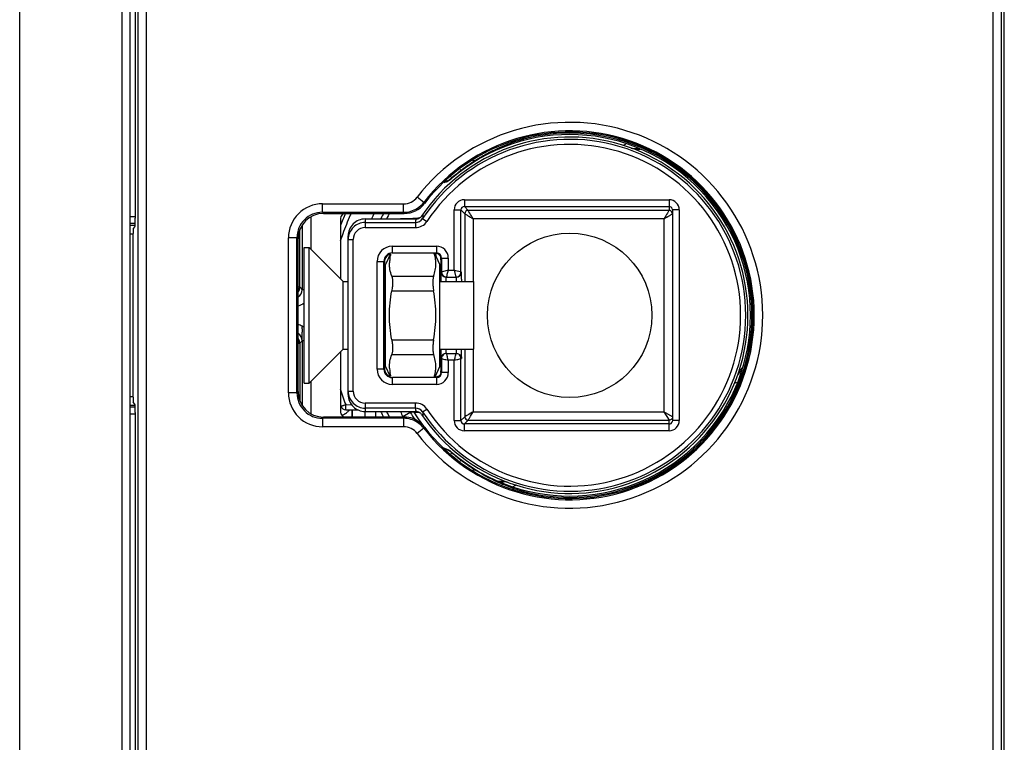
# Model space of a CAD drawing. Units: millimetres. Extents: x 4 to 746, y 4 to 596.
# Drawn here: x 291 to 349, y 275 to 318 of the extents above; entities that cross this region are included whole.
import ezdxf

# ---------------------------------------------------------------- set-up
doc = ezdxf.new("R2010")
doc.units = ezdxf.units.MM
doc.header["$LTSCALE"] = 41.25
doc.layers.get('0').update_dxf_attribs({"linetype": 'CONTINUOUS'})
doc.layers.add('AXIS', color=7, linetype='CONTINUOUS')
doc.layers.add('EDGE_FEAT', color=7, linetype='CONTINUOUS')

msp = doc.modelspace()

# ---------------------------------------------------------------- linework, layer by layer
at = {"color": 7, "linetype": 'Continuous'}
for p, q in [((313.056, 304.072), (312.766, 303.449)), ((315.966, 303.449), (315.666, 304.093)), ((312.766, 297.449), (312.766, 303.449)), ((315.73, 303.473), (315.73, 303.479)), ((315.732, 303.473), (315.732, 303.479)), ((315.966, 297.449), (315.966, 303.449)), ((313.132, 302.758), (315.599, 302.758)), ((313.132, 301.892), (315.599, 301.892)), ((313.132, 299.006), (315.599, 299.006)), ((313.132, 298.14), (315.599, 298.14)), ((313.056, 296.826), (312.766, 297.449)), ((315.966, 297.449), (315.666, 296.806)), ((315.73, 297.42), (315.73, 297.425)), ((315.732, 297.42), (315.732, 297.425))]:
    msp.add_line(p, q, dxfattribs=at)
msp.add_circle((323.616, 300.449), 4.843, dxfattribs=at)
for centre, radius, start, end in [((313.34, 303.384), 2.403, 14.12389, 17.25466), ((314.886, 303.48), 1.887, 176.32962, 178.04023), ((314.925, 303.477), 1.926, 173.62691, 176.32321), ((314.985, 303.471), 1.987, 171.38849, 173.62802), ((315.031, 303.464), 2.033, 170.40986, 171.39264), ((313.734, 303.469), 1.999, 7.31159, 8.60789), ((313.772, 303.474), 1.96, 5.62708, 7.3126), ((313.836, 303.48), 1.897, 359.96709, 5.63612), ((314.888, 297.418), 1.889, 182.65119, 183.67009), ((314.962, 297.424), 1.963, 183.7072, 188.61918), ((315.057, 297.439), 2.06, 188.61445, 190.77855), ((313.325, 297.518), 2.417, 342.7652, 346.73086), ((313.557, 297.461), 2.179, 346.78673, 349.08033), ((313.671, 297.439), 2.063, 349.08227, 351.38434), ((313.761, 297.426), 1.971, 351.38112, 354.86979), ((313.84, 297.418), 1.893, 354.87515, 0.03758)]:
    msp.add_arc(centre, radius, start, end, dxfattribs=at)
for centre, start_param, end_param in [((312.693, 300.449), -0.000137, 3.14173), ((312.701, 300.449), -0.401118, -0.000137), ((312.701, 300.449), -3.141456, -2.740475)]:
    msp.add_ellipse(centre, major_axis=(0, 2.194), ratio=0.005236, start_param=start_param, end_param=end_param, dxfattribs=at)
for points, knots in [([(313.026, 303.802), (313.03, 303.823), (313.045, 303.907), (313.066, 303.991), (313.084, 304.052)], [0, 0, 0, 0, 0.248274, 1, 1, 1, 1]), ([(315.711, 303.768), (315.708, 303.785), (315.697, 303.853), (315.682, 303.92), (315.67, 303.97)], [0, 0, 0, 0, 0.248729, 1, 1, 1, 1]), ([(313.132, 302.758), (313.087, 302.886), (313.033, 303.081), (313, 303.346), (312.998, 303.479), (313, 303.544)], [0, 0, 0, 0, 0.505628, 0.753485, 1, 1, 1, 1]), ([(315.599, 302.758), (315.64, 302.874), (315.707, 303.109), (315.732, 303.353), (315.732, 303.473)], [0, 0, 0, 0, 0.505913, 1, 1, 1, 1]), ([(313.132, 302.758), (313.14, 302.735), (313.155, 302.683), (313.175, 302.561), (313.183, 302.381), (313.17, 302.144), (313.147, 301.978), (313.132, 301.892)], [0, 0, 0, 0, 0.08582, 0.185843, 0.424275, 0.701981, 1, 1, 1, 1]), ([(315.599, 302.758), (315.591, 302.735), (315.577, 302.683), (315.557, 302.561), (315.548, 302.381), (315.561, 302.144), (315.584, 301.978), (315.599, 301.892)], [0, 0, 0, 0, 0.08582, 0.185843, 0.424275, 0.701981, 1, 1, 1, 1]), ([(312.999, 300.449), (312.999, 300.691), (313.023, 301.175), (313.09, 301.654), (313.132, 301.892)], [0, 0, 0, 0, 0.499982, 1, 1, 1, 1]), ([(315.732, 300.449), (315.732, 300.691), (315.709, 301.175), (315.641, 301.654), (315.599, 301.892)], [0, 0, 0, 0, 0.499982, 1, 1, 1, 1]), ([(313.132, 299.006), (313.09, 299.244), (313.023, 299.723), (312.999, 300.207), (312.999, 300.449)], [0, 0, 0, 0, 0.500018, 1, 1, 1, 1]), ([(315.599, 299.006), (315.641, 299.244), (315.709, 299.723), (315.732, 300.207), (315.732, 300.449)], [0, 0, 0, 0, 0.500018, 1, 1, 1, 1]), ([(313.132, 299.006), (313.147, 298.92), (313.17, 298.754), (313.183, 298.517), (313.175, 298.338), (313.155, 298.216), (313.14, 298.163), (313.132, 298.14)], [0, 0, 0, 0, 0.298023, 0.575731, 0.814159, 0.914181, 1, 1, 1, 1]), ([(315.599, 299.006), (315.584, 298.92), (315.561, 298.754), (315.548, 298.517), (315.557, 298.338), (315.577, 298.216), (315.591, 298.163), (315.599, 298.14)], [0, 0, 0, 0, 0.298023, 0.575731, 0.814159, 0.914181, 1, 1, 1, 1]), ([(313.001, 297.331), (312.998, 297.399), (312.999, 297.535), (313.03, 297.808), (313.086, 298.009), (313.132, 298.14)], [0, 0, 0, 0, 0.2466, 0.494407, 1, 1, 1, 1]), ([(315.732, 297.425), (315.732, 297.545), (315.707, 297.789), (315.64, 298.024), (315.599, 298.14)], [0, 0, 0, 0, 0.494087, 1, 1, 1, 1]), ([(313.084, 296.846), (313.079, 296.863), (313.06, 296.932), (313.044, 297.001), (313.034, 297.053)], [0, 0, 0, 0, 0.251642, 1, 1, 1, 1])]:
    msp.add_open_spline(points, degree=3, knots=knots, dxfattribs=at)
at = {"layer": 'AXIS', "color": 7, "linetype": 'Continuous'}
for p, q in [((307.966, 296.449), (307.966, 304.449)), ((307.966, 304.449), (308.266, 304.449)), ((308.266, 296.449), (308.266, 304.449)), ((308.266, 304.449), (310.266, 302.449)), ((310.266, 298.449), (310.266, 302.449)), ((310.266, 302.449), (310.566, 302.449)), ((312.697, 302.449), (312.766, 302.449)), ((315.966, 302.449), (317.966, 302.449)), ((317.966, 298.449), (317.966, 302.449)), ((308.266, 296.449), (310.266, 298.449)), ((310.266, 298.449), (310.566, 298.449)), ((312.697, 298.449), (312.766, 298.449)), ((315.966, 298.449), (317.966, 298.449)), ((307.966, 296.449), (308.266, 296.449))]:
    msp.add_line(p, q, dxfattribs=at)
at = {"layer": 'EDGE_FEAT', "color": 7, "linetype": 'Continuous'}
for p, q in [((297.716, 240.949), (297.716, 359.949)), ((297.229, 349.611), (297.229, 251.287)), ((291.215, 256.954), (291.216, 343.944)), ((298.016, 336.458), (298.016, 306.18)), ((298.182, 336.507), (298.182, 264.391)), ((298.682, 263.927), (298.682, 336.971)), ((348.55, 263.927), (348.55, 336.971)), ((349.05, 264.391), (349.05, 336.507)), ((349.216, 264.44), (349.216, 336.458)), ((321.222, 310.912), (321.217, 310.931)), ((326.764, 310.466), (326.921, 310.539)), ((318.098, 309.588), (318.047, 309.556)), ((316.669, 308.545), (316.592, 308.634)), ((317.161, 309.048), (317.212, 308.981)), ((315.019, 307.101), (314.623, 307.407)), ((309.045, 306.519), (309.045, 307.019)), ((309.045, 307.019), (313.833, 307.019)), ((313.833, 306.519), (313.833, 307.019)), ((315.056, 307.034), (315.019, 307.101)), ((317.409, 307.256), (317.409, 306.856)), ((317.409, 307.256), (329.466, 307.256)), ((317.409, 306.856), (317.632, 306.633)), ((317.409, 306.856), (329.466, 306.856)), ((329.466, 307.256), (329.466, 306.633)), ((297.716, 306.269), (298.016, 306.269)), ((309.045, 306.519), (309.115, 306.449)), ((309.045, 306.519), (313.833, 306.519)), ((309.115, 306.449), (313.867, 306.449)), ((310.702, 306.366), (310.692, 306.345)), ((310.702, 306.366), (310.694, 306.344)), ((313.867, 306.449), (313.833, 306.519)), ((314.965, 306.395), (314.964, 306.392)), ((316.809, 303.099), (316.809, 306.656)), ((316.809, 306.656), (317.209, 306.656)), ((317.209, 302.999), (317.209, 306.656)), ((317.209, 306.656), (317.432, 306.433)), ((317.432, 306.433), (317.432, 302.449)), ((329.466, 306.633), (317.632, 306.633)), ((329.656, 306.718), (329.666, 306.656)), ((329.666, 306.656), (329.666, 294.243)), ((330.066, 306.656), (329.666, 306.656)), ((330.066, 306.656), (330.066, 294.243)), ((297.716, 305.869), (298.014, 305.869)), ((297.716, 305.758), (298.007, 305.758)), ((298.007, 305.68), (297.896, 305.569)), ((307.857, 305.743), (307.857, 301.958)), ((308.357, 306.225), (308.357, 304.358)), ((310.116, 306.149), (310.116, 302.599)), ((311.566, 306.124), (311.566, 305.619)), ((311.566, 306.124), (314.548, 306.124)), ((311.566, 305.919), (314.534, 305.918)), ((314.534, 305.918), (314.534, 305.618)), ((314.955, 306.211), (314.952, 306.143)), ((314.952, 306.143), (315.203, 305.979)), ((317.932, 306.133), (317.932, 302.449)), ((329.166, 306.133), (317.932, 306.133)), ((329.166, 306.133), (329.166, 294.766)), ((297.716, 305.258), (297.891, 305.258)), ((297.891, 295.629), (297.891, 305.269)), ((307.713, 302.102), (307.713, 305.459)), ((310.566, 295.775), (310.566, 305.123)), ((311.566, 305.619), (314.534, 305.618)), ((307.046, 295.879), (307.046, 305.019)), ((307.546, 305.019), (307.046, 305.019)), ((307.546, 295.879), (307.546, 305.019)), ((307.546, 305.019), (307.616, 304.949)), ((307.616, 295.949), (307.616, 304.949)), ((310.566, 304.919), (310.866, 304.919)), ((310.866, 295.979), (310.866, 304.919)), ((313.168, 304.122), (313.168, 304.522)), ((313.168, 304.522), (315.764, 304.522)), ((315.764, 304.522), (315.764, 304.122)), ((313.168, 304.122), (313.193, 304.096)), ((313.168, 304.122), (315.764, 304.122)), ((315.667, 304.089), (315.73, 304.089)), ((315.73, 304.089), (315.764, 304.122)), ((312.268, 297.276), (312.268, 303.622)), ((312.268, 303.622), (312.668, 303.622)), ((312.668, 297.276), (312.668, 303.622)), ((312.668, 303.622), (312.701, 303.589)), ((312.702, 303.586), (312.702, 303.584)), ((312.707, 303.342), (312.707, 303.332)), ((316.022, 303.33), (316.023, 303.455)), ((316.03, 303.789), (316.064, 303.822)), ((316.064, 303.822), (316.064, 302.999)), ((316.064, 303.822), (316.464, 303.822)), ((316.464, 303.822), (316.464, 303.099)), ((312.71, 302.956), (312.712, 302.653)), ((316.018, 302.742), (316.02, 303.003)), ((316.02, 303.098), (316.022, 303.323)), ((316.02, 303.045), (316.02, 303.098)), ((316.02, 303.003), (316.02, 303.045)), ((316.022, 303.323), (316.022, 303.33)), ((316.064, 302.999), (316.03, 302.999)), ((316.364, 302.699), (316.389, 302.799)), ((316.464, 303.099), (316.809, 303.099)), ((316.809, 303.099), (316.909, 302.699)), ((317.242, 302.999), (317.209, 302.999)), ((316.017, 302.457), (316.018, 302.742)), ((316.023, 302.558), (316.022, 302.463)), ((316.33, 302.699), (316.207, 302.725)), ((316.33, 302.699), (316.942, 302.699)), ((316.942, 302.699), (317.059, 302.723)), ((307.713, 302.102), (307.616, 302.102)), ((307.702, 302.001), (307.713, 302.102)), ((307.713, 302.102), (307.857, 301.958)), ((307.959, 301.957), (307.857, 301.958)), ((307.616, 298.796), (307.713, 298.796)), ((307.857, 298.941), (307.713, 298.796)), ((307.713, 298.796), (307.713, 295.439)), ((307.857, 298.941), (307.857, 295.156)), ((307.966, 298.941), (307.857, 298.941)), ((310.116, 298.299), (310.116, 294.749)), ((312.712, 298.251), (312.71, 297.941)), ((316.018, 298.155), (316.017, 298.449)), ((316.019, 298.089), (316.018, 298.155)), ((316.022, 298.442), (316.023, 298.319)), ((316.023, 298.319), (316.023, 298.311)), ((316.33, 298.199), (316.213, 298.175)), ((316.33, 298.199), (316.942, 298.199)), ((316.909, 298.199), (316.889, 298.117)), ((316.942, 298.199), (317.065, 298.173)), ((317.432, 298.449), (317.432, 294.466)), ((317.932, 298.449), (317.932, 294.766)), ((312.707, 297.595), (312.707, 297.581)), ((316.019, 298.019), (316.019, 298.089)), ((316.02, 297.8), (316.019, 298.019)), ((316.021, 297.731), (316.02, 297.8)), ((316.03, 297.899), (316.064, 297.899)), ((316.064, 297.899), (316.064, 297.076)), ((316.464, 297.799), (316.464, 297.076)), ((316.809, 297.799), (316.464, 297.799)), ((316.809, 294.243), (316.809, 297.799)), ((317.209, 294.243), (317.209, 297.899)), ((317.209, 297.899), (317.242, 297.899)), ((312.668, 297.276), (312.268, 297.276)), ((312.701, 297.31), (312.668, 297.276)), ((316.064, 297.076), (316.03, 297.11)), ((316.464, 297.076), (316.064, 297.076)), ((308.357, 296.54), (308.357, 294.673)), ((313.194, 296.802), (313.168, 296.776)), ((313.168, 296.376), (313.168, 296.776)), ((315.764, 296.776), (313.168, 296.776)), ((315.73, 296.81), (315.667, 296.81)), ((315.726, 296.915), (315.726, 296.926)), ((315.727, 296.905), (315.726, 296.915)), ((315.727, 296.891), (315.727, 296.905)), ((315.764, 296.776), (315.73, 296.81)), ((315.764, 296.776), (315.764, 296.376)), ((333.444, 296.483), (333.312, 296.422)), ((307.546, 295.879), (307.046, 295.879)), ((307.546, 295.879), (307.616, 295.949)), ((310.566, 295.979), (310.866, 295.979)), ((315.764, 296.376), (313.168, 296.376)), ((297.891, 295.64), (297.716, 295.64)), ((298.007, 295.218), (297.896, 295.329)), ((314.534, 295.28), (311.566, 295.279)), ((311.566, 295.279), (311.566, 294.774)), ((314.534, 294.98), (314.534, 295.28)), ((298.007, 295.141), (297.716, 295.141)), ((298.014, 295.029), (297.716, 295.029)), ((298.016, 294.718), (298.016, 264.44)), ((310.423, 295.183), (310.766, 295.177)), ((310.423, 294.883), (311.164, 294.87)), ((310.807, 294.449), (310.795, 294.877)), ((310.813, 294.447), (310.813, 294.874)), ((311.563, 294.449), (311.563, 294.774)), ((314.534, 294.98), (311.566, 294.979)), ((311.566, 294.774), (314.548, 294.774)), ((312.195, 294.442), (312.196, 294.766)), ((314.22, 294.729), (313.793, 294.469)), ((314.952, 294.755), (315.203, 294.92)), ((317.932, 294.766), (329.166, 294.766)), ((329.166, 294.766), (329.466, 294.266)), ((329.666, 294.466), (329.166, 294.766)), ((298.016, 294.629), (297.716, 294.629)), ((309.045, 294.379), (309.115, 294.449)), ((309.045, 294.379), (309.045, 293.879)), ((313.833, 294.379), (309.045, 294.379)), ((313.867, 294.449), (309.115, 294.449)), ((313.833, 294.379), (313.867, 294.449)), ((313.833, 294.379), (313.833, 293.879)), ((314.961, 294.57), (314.965, 294.503)), ((316.809, 294.243), (317.209, 294.243)), ((317.209, 294.243), (317.432, 294.466)), ((317.409, 294.043), (317.632, 294.266)), ((317.632, 294.266), (329.466, 294.266)), ((329.466, 293.643), (329.466, 294.266)), ((329.666, 294.243), (329.656, 294.18)), ((330.066, 294.243), (329.666, 294.243)), ((313.833, 293.879), (309.045, 293.879)), ((315.019, 293.797), (314.623, 293.491)), ((315.019, 293.797), (315.05, 293.853)), ((315.05, 293.853), (315.056, 293.864)), ((317.409, 293.643), (317.409, 294.043)), ((329.466, 294.043), (317.409, 294.043)), ((329.466, 293.643), (317.409, 293.643)), ((316.592, 292.264), (316.669, 292.353)), ((317.212, 291.918), (317.161, 291.85)), ((318.041, 291.346), (318.098, 291.311)), ((320.467, 290.432), (320.271, 290.341)), ((321.217, 289.967), (321.222, 289.986))]:
    msp.add_line(p, q, dxfattribs=at)
for centre, radius, start, end in [((323.616, 300.449), 11.37, 217.73083, 142.26916), ((323.616, 300.449), 10.5, 213.80459, 146.1982), ((323.616, 300.449), 10.87, 217.7311, 142.2689), ((323.616, 300.449), 10.8, 217.57135, 142.42865), ((323.616, 300.449), 10.65, 229.07165, 130.92835), ((323.616, 300.449), 10.733, 257.11325, 102.88675), ((323.616, 300.449), 10.367, 213.31587, 146.68413), ((323.616, 300.449), 10.067, 213.31587, 146.68413), ((323.807, 300.495), 10.737, 113.89589, 117.56782), ((323.808, 300.491), 10.741, 108.35284, 113.89394), ((323.806, 300.496), 10.736, 107.59643, 108.35123), ((323.806, 300.497), 10.734, 106.46062, 107.59641), ((323.806, 300.497), 10.734, 106.01191, 106.46062), ((320.834, 311.09), 0.268, 267.0617, 272.48026), ((323.806, 300.496), 10.735, 105.73717, 106.01191), ((327.418, 310.771), 0.5, 249.77702, 294.98418), ((327.737, 311.637), 1.423, 249.7727, 252.90699), ((323.808, 300.494), 10.738, 117.90663, 122.12408), ((323.807, 300.495), 10.736, 117.56844, 117.90601), ((327.731, 311.618), 1.403, 252.91066, 254.64503), ((324.707, 298.982), 12.496, 123.26542, 126.85779), ((325.704, 297.461), 14.315, 122.33598, 123.26226), ((323.616, 300.449), 10.668, 126.8937, 130.6309), ((315.982, 309.253), 1.003, 283.92801, 294.18309), ((316.018, 309.304), 1, 284.69676, 295.28898), ((315.979, 309.258), 1.008, 294.23972, 310.88644), ((316.016, 309.308), 1.005, 295.32876, 310.56653), ((324.224, 303.868), 8.886, 148.24326, 148.61769), ((313.833, 308.019), 1, 269.99368, 322.27318), ((309.045, 305.019), 2, 89.99653, 180.00347), ((313.867, 307.949), 1.5, 269.99951, 322.42915), ((313.824, 308.028), 1.512, 303.11508, 322.19362), ((317.409, 306.656), 0.6, 90.00171, 179.99838), ((317.409, 306.656), 0.2, 90.00058, 179.99942), ((329.466, 306.656), 0.6, 0.00158, 89.99766), ((329.466, 306.656), 0.2, 18.18761, 89.9995), ((309.045, 305.02), 1.499, 89.98895, 180.01105), ((323.616, 300.449), 14.5, 155.55295, 158.71159), ((323.617, 300.446), 14.207, 155.47069, 160.26313), ((323.592, 300.457), 14.18, 154.99264, 155.37511), ((323.612, 300.455), 12.987, 152.43519, 154.09972), ((323.616, 300.449), 12.5, 151.20897, 152.91176), ((323.616, 300.449), 12.2, 150.42595, 152.22358), ((313.832, 308.019), 1.5, 270.00693, 303.03256), ((314.46, 306.669), 0.573, 316.79505, 318.70116), ((326.493, 305.701), 11.549, 176.57343, 177.46958), ((317.632, 306.433), 0.2, 90.00191, 179.99809), ((329.465, 306.432), 0.201, 45.02845, 56.42513), ((311.566, 304.919), 1, 89.97626, 180.00128), ((314.534, 306.418), 0.5, 269.9779, 326.69297), ((326.625, 305.205), 12.112, 175.64849, 176.62582), ((314.534, 306.418), 0.8, 269.97543, 326.68605), ((323.613, 300.448), 14.203, 160.26322, 162.07292), ((311.566, 304.919), 0.7, 89.97898, 180.00414), ((313.168, 303.622), 0.9, 90.00279, 179.99724), ((315.764, 303.822), 0.7, 0.00274, 89.99726), ((313.168, 303.622), 0.5, 90.00112, 179.99891), ((313.201, 303.589), 0.5, 107.82027, 165.03422), ((325.927, 303.797), 10.202, 178.81733, 179.04608), ((320.259, 303.918), 4.533, 178.51875, 178.63588), ((321.934, 303.879), 6.209, 178.63911, 178.81151), ((315.73, 303.798), 0.291, 85.41418, 89.9846), ((315.764, 303.822), 0.3, 0.00295, 89.99705), ((313.193, 303.589), 0.492, 176.97196, 179.99402), ((313.204, 303.588), 0.503, 168.82315, 176.95623), ((307.728, 303.405), 4.977, 1.22874, 1.5305), ((303.388, 303.311), 9.319, 0.93267, 1.23413), ((290.819, 303.103), 21.89, 0.62537, 0.943), ((313.207, 303.587), 0.506, 165.0501, 168.83277), ((315.723, 303.787), 0.307, 12.25215, 15.66367), ((315.728, 303.788), 0.302, 4.60037, 12.26837), ((349.646, 303.127), 33.624, 179.09172, 179.4412), ((325.397, 303.502), 9.373, 178.63027, 179.03319), ((315.739, 303.789), 0.291, 0.0154, 4.58582), ((241.659, 302.556), 71.052, 0.32311, 0.62607), ((316.364, 302.999), 0.3, 179.99916, 269.99953), ((316.909, 302.999), 0.3, 270.00047, 0.00084), ((316.329, 302.998), 0.298, 240.13857, 245.97506), ((316.943, 302.999), 0.299, 292.75921, 299.85516), ((240.416, 301.954), 76.837, 0.37396, 0.594), ((307.357, 301.957), 0.5, 301.44994, 0.02677), ((307.355, 298.936), 1.005, 59.47469, 74.9784), ((307.357, 298.941), 0.5, 359.97299, 58.55146), ((307.356, 298.94), 1.001, 52.27357, 59.41379), ((376.562, 298.795), 60.541, 180.45801, 180.60786), ((316.364, 297.899), 0.3, 90.00047, 180.00084), ((316.329, 297.899), 0.299, 112.75492, 119.85513), ((316.909, 297.899), 0.3, 359.99916, 89.99953), ((316.944, 297.9), 0.298, 60.13853, 65.99001), ((284.389, 297.884), 28.319, 359.09585, 359.38809), ((221.364, 298.505), 91.348, 359.42884, 359.64627), ((398.311, 298.258), 82.292, 180.367, 180.56705), ((313.168, 297.276), 0.9, 180.00277, 269.99722), ((313.168, 297.276), 0.5, 180.00109, 269.99888), ((313.193, 297.31), 0.492, 180.00598, 183.028), ((302.162, 297.61), 10.545, 358.77508, 359.05681), ((307.793, 297.491), 4.912, 358.46852, 358.75845), ((313.202, 297.31), 0.501, 208.8088, 211.62149), ((313.201, 297.309), 0.5, 211.602, 252.17199), ((315.764, 297.076), 0.7, 270.00275, 359.99721), ((315.764, 297.076), 0.3, 270.00285, 359.99715), ((352.719, 297.801), 36.697, 180.557, 180.77103), ((329.261, 297.471), 13.238, 180.71268, 181.20714), ((321.983, 297.321), 5.958, 181.23075, 181.42898), ((315.739, 297.11), 0.291, 355.41407, 359.9846), ((333.967, 296.727), 0.5, 115.01582, 160.22298), ((334.835, 296.415), 1.423, 156.80256, 160.22651), ((334.821, 296.421), 1.407, 156.04838, 156.79722), ((334.404, 296.699), 0.905, 135.15204, 140.00288), ((334.321, 296.782), 0.787, 130.79129, 135.13891), ((315.73, 297.101), 0.291, 270.0154, 274.58572), ((309.045, 295.879), 2, 179.99651, 270.00349), ((309.045, 295.879), 1.499, 179.98837, 270.01163), ((323.614, 300.45), 14.203, 197.74844, 201.76582), ((311.566, 295.979), 1, 179.99868, 270.02376), ((311.566, 295.979), 0.7, 179.9958, 270.02102), ((314.534, 294.48), 0.8, 33.30668, 90.03184), ((323.616, 300.449), 14.5, 201.31902, 201.76769), ((310.428, 295.183), 0.3, 201.76769, 269), ((309.953, 295.405), 0.87, 311.48055, 317.34928), ((309.999, 295.363), 0.808, 317.36803, 322.89118), ((323.616, 300.449), 12.5, 206.96951, 208.73402), ((323.616, 300.449), 12.2, 207.77644, 209.57405), ((315.074, 295.249), 1.5, 198.254, 211.33363), ((315.074, 295.249), 1, 209.13517, 211.33363), ((323.616, 300.449), 11, 211.33363, 214.1044), ((323.616, 300.449), 10.812, 211.83296, 217.57009), ((314.534, 294.48), 0.5, 33.29992, 90.0292), ((326.625, 295.693), 12.112, 183.37418, 184.35151), ((314.523, 294.305), 0.474, 58.70096, 60.00893), ((314.476, 294.244), 0.552, 41.22447, 48.64511), ((326.496, 295.197), 11.552, 182.19408, 183.10972), ((309.813, 295.611), 1.121, 289.65138, 298.33397), ((309.846, 295.548), 1.049, 298.40699, 300.09678), ((313.832, 292.879), 1.5, 56.96744, 89.99307), ((313.867, 292.949), 1.5, 49.88911, 89.99941), ((313.825, 292.871), 1.511, 42.15903, 56.89902), ((313.863, 292.945), 1.506, 39.8811, 49.86806), ((317.409, 294.243), 0.6, 180.00171, 269.99838), ((317.409, 294.243), 0.2, 180.00058, 269.99942), ((317.632, 294.466), 0.2, 180.00191, 269.99809), ((329.466, 294.243), 0.6, 270.00242, 359.99851), ((329.466, 294.243), 0.2, 270.00105, 341.81435), ((313.833, 292.88), 1, 37.72687, 90.00634), ((313.84, 292.885), 1.49, 37.74176, 42.15127), ((313.872, 292.953), 1.493, 37.57277, 39.87469), ((315.982, 291.645), 1.003, 76.08106, 84.86995), ((316.018, 291.594), 1, 75.20875, 78.54812), ((324.224, 297.03), 8.886, 211.38231, 211.75674), ((323.616, 300.449), 10.668, 229.3691, 233.1063), ((323.807, 300.405), 10.738, 237.87599, 246.74699), ((319.813, 290.127), 0.5, 69.77702, 114.98418), ((319.496, 289.267), 1.416, 69.76687, 74.63372), ((323.805, 300.4), 10.733, 246.74775, 247.18613), ((323.807, 300.405), 10.738, 247.18691, 251.55518), ((323.806, 300.403), 10.736, 251.55598, 252.40263), ((323.806, 300.401), 10.734, 252.40265, 253.25324), ((323.806, 300.402), 10.735, 253.25326, 254.26282)]:
    msp.add_arc(centre, radius, start, end, dxfattribs=at)
for centre, major_axis, ratio, start_param, end_param in [((309.116, 304.949), (-1.061, 1.061), 0.999695, -0.785246, 0.785246), ((310.416, 306.149), (0.212, -0.212), 0.999695, 2.356347, 3.926839), ((298.007, 306.18), (0, 0.5), 0.017455, -3.124139, -1.570796), ((311.566, 305.124), (0.585, 0.812), 0.999518, 0.624211, 2.195464), ((297.896, 305.269), (0, 0.3), 0.017455, 6.300639, 7.853982), ((309.116, 295.949), (-1.061, -1.061), 0.999695, -0.785246, 0.785246), ((297.896, 295.629), (0, 0.3), 0.017455, 1.570796, 3.124139), ((311.566, 295.774), (0.585, -0.812), 0.999518, -2.195464, -0.624211), ((298.007, 294.718), (0, 0.5), 0.017455, -1.570796, -0.017453), ((310.416, 294.749), (0.212, 0.212), 0.999695, -3.926839, -2.356347)]:
    msp.add_ellipse(centre, major_axis=major_axis, ratio=ratio, start_param=start_param, end_param=end_param, dxfattribs=at)
for points, knots in [([(321.222, 310.912), (321.191, 310.905), (321.082, 310.879), (320.973, 310.851), (320.894, 310.829)], [0, 0, 0, 0, 0.278102, 1, 1, 1, 1]), ([(318.098, 309.588), (318.082, 309.579), (318.014, 309.549), (317.935, 309.551), (317.881, 309.565)], [0, 0, 0, 0, 0.23757, 1, 1, 1, 1]), ([(314.76, 306.183), (314.773, 306.19), (314.815, 306.217), (314.853, 306.251), (314.878, 306.277)], [0, 0, 0, 0, 0.288116, 1, 1, 1, 1]), ([(317.432, 306.433), (317.486, 306.401), (317.652, 306.299), (317.82, 306.201), (317.932, 306.133)], [0, 0, 0, 0, 0.322284, 1, 1, 1, 1]), ([(317.932, 306.133), (317.896, 306.192), (317.797, 306.359), (317.697, 306.526), (317.632, 306.633)], [0, 0, 0, 0, 0.358005, 1, 1, 1, 1]), ([(329.466, 306.633), (329.434, 306.579), (329.333, 306.413), (329.234, 306.245), (329.166, 306.133)], [0, 0, 0, 0, 0.322313, 1, 1, 1, 1]), ([(329.166, 306.133), (329.225, 306.169), (329.313, 306.221), (329.427, 306.289), (329.502, 306.334), (329.558, 306.368), (329.597, 306.391), (329.62, 306.406), (329.639, 306.416), (329.653, 306.426), (329.66, 306.427), (329.665, 306.434), (329.666, 306.433)], [0, 0, 0, 0, 0.359063, 0.526837, 0.679435, 0.810438, 0.865459, 0.912232, 0.949841, 0.977395, 0.994273, 1, 1, 1, 1]), ([(314.76, 306.183), (314.697, 306.17), (314.543, 306.154), (314.17, 306.13), (313.86, 306.124), (313.64, 306.124)], [0, 0, 0, 0, 0.171829, 0.411986, 1, 1, 1, 1]), ([(314.548, 306.124), (314.581, 306.124), (314.655, 306.133), (314.725, 306.162), (314.76, 306.183)], [0, 0, 0, 0, 0.44943, 1, 1, 1, 1]), ([(315.728, 304.035), (315.728, 304.043), (315.728, 304.056), (315.728, 304.073), (315.73, 304.082), (315.729, 304.088), (315.73, 304.089)], [0, 0, 0, 0, 0.425602, 0.734319, 0.925766, 1, 1, 1, 1]), ([(316.019, 303.87), (316.003, 303.927), (315.933, 304.036), (315.813, 304.083), (315.753, 304.088)], [0, 0, 0, 0, 0.499965, 1, 1, 1, 1]), ([(312.701, 303.589), (312.701, 303.588), (312.701, 303.588), (312.702, 303.587), (312.702, 303.586)], [0, 0, 0, 0, 0.313944, 1, 1, 1, 1]), ([(312.702, 303.584), (312.702, 303.582), (312.703, 303.566), (312.703, 303.551), (312.704, 303.538)], [0, 0, 0, 0, 0.150603, 1, 1, 1, 1]), ([(316.027, 303.726), (316.027, 303.735), (316.028, 303.75), (316.028, 303.77), (316.03, 303.781), (316.029, 303.788), (316.03, 303.789)], [0, 0, 0, 0, 0.426697, 0.735873, 0.926978, 1, 1, 1, 1]), ([(316.027, 302.919), (316.027, 302.898), (316.025, 302.777), (316.024, 302.657), (316.023, 302.558)], [0, 0, 0, 0, 0.177159, 1, 1, 1, 1]), ([(316.03, 302.999), (316.029, 302.999), (316.031, 302.988), (316.027, 302.977), (316.028, 302.95), (316.027, 302.931), (316.027, 302.919)], [0, 0, 0, 0, 0.063892, 0.252256, 0.56459, 1, 1, 1, 1]), ([(316.18, 302.739), (316.135, 302.765), (316.058, 302.842), (316.03, 302.947), (316.03, 302.999)], [0, 0, 0, 0, 0.499998, 1, 1, 1, 1]), ([(316.464, 303.099), (316.413, 303.086), (316.28, 303.053), (316.146, 303.021), (316.064, 302.999)], [0, 0, 0, 0, 0.376611, 1, 1, 1, 1]), ([(316.389, 302.799), (316.394, 302.82), (316.419, 302.92), (316.444, 303.02), (316.464, 303.099)], [0, 0, 0, 0, 0.209763, 1, 1, 1, 1]), ([(317.209, 302.999), (317.198, 303.002), (317.065, 303.035), (316.932, 303.068), (316.809, 303.099)], [0, 0, 0, 0, 0.079728, 1, 1, 1, 1]), ([(317.092, 302.739), (317.137, 302.765), (317.214, 302.842), (317.242, 302.947), (317.242, 302.999)], [0, 0, 0, 0, 0.499999, 1, 1, 1, 1]), ([(317.248, 302.751), (317.248, 302.787), (317.247, 302.837), (317.246, 302.899), (317.245, 302.934), (317.244, 302.961), (317.245, 302.982), (317.242, 302.991), (317.244, 302.999), (317.242, 302.999)], [0, 0, 0, 0, 0.433163, 0.605084, 0.746494, 0.856974, 0.936144, 0.98382, 1, 1, 1, 1]), ([(316.327, 302.628), (316.327, 302.617), (316.326, 302.559), (316.325, 302.502), (316.324, 302.455)], [0, 0, 0, 0, 0.195229, 1, 1, 1, 1]), ([(316.33, 302.699), (316.329, 302.699), (316.331, 302.69), (316.328, 302.68), (316.328, 302.656), (316.327, 302.639), (316.327, 302.628)], [0, 0, 0, 0, 0.06405, 0.252418, 0.564701, 1, 1, 1, 1]), ([(316.948, 302.452), (316.948, 302.488), (316.947, 302.538), (316.946, 302.599), (316.946, 302.634), (316.944, 302.661), (316.945, 302.682), (316.942, 302.691), (316.944, 302.699), (316.942, 302.699)], [0, 0, 0, 0, 0.432611, 0.604541, 0.746047, 0.856665, 0.935977, 0.983753, 1, 1, 1, 1]), ([(307.857, 298.941), (307.859, 299.068), (307.862, 299.272), (307.867, 299.559), (307.863, 299.718), (307.866, 299.802)], [0, 0, 0, 0, 0.445581, 0.70948, 1, 1, 1, 1]), ([(316.025, 298.152), (316.025, 298.116), (316.025, 298.065), (316.027, 298.002), (316.027, 297.966), (316.028, 297.938), (316.028, 297.917), (316.031, 297.908), (316.029, 297.899), (316.03, 297.899)], [0, 0, 0, 0, 0.433081, 0.605005, 0.746434, 0.856938, 0.93613, 0.983819, 1, 1, 1, 1]), ([(316.18, 298.159), (316.135, 298.133), (316.058, 298.056), (316.03, 297.951), (316.03, 297.899)], [0, 0, 0, 0, 0.499999, 1, 1, 1, 1]), ([(316.324, 298.446), (316.325, 298.41), (316.325, 298.361), (316.326, 298.299), (316.327, 298.264), (316.328, 298.238), (316.328, 298.216), (316.33, 298.207), (316.329, 298.199), (316.33, 298.199)], [0, 0, 0, 0, 0.432601, 0.604531, 0.746039, 0.85666, 0.935974, 0.983753, 1, 1, 1, 1]), ([(316.464, 297.799), (316.451, 297.849), (316.433, 297.923), (316.409, 298.016), (316.394, 298.076), (316.382, 298.126), (316.371, 298.163), (316.369, 298.186), (316.363, 298.196), (316.364, 298.199)], [0, 0, 0, 0, 0.377943, 0.549912, 0.701821, 0.827584, 0.921812, 0.980211, 1, 1, 1, 1]), ([(316.942, 298.199), (316.944, 298.199), (316.942, 298.209), (316.945, 298.219), (316.945, 298.243), (316.945, 298.26), (316.946, 298.271)], [0, 0, 0, 0, 0.064045, 0.252423, 0.564713, 1, 1, 1, 1]), ([(316.946, 298.271), (316.946, 298.282), (316.947, 298.339), (316.948, 298.396), (316.948, 298.442)], [0, 0, 0, 0, 0.195892, 1, 1, 1, 1]), ([(317.092, 298.159), (317.137, 298.133), (317.214, 298.056), (317.242, 297.951), (317.242, 297.899)], [0, 0, 0, 0, 0.499998, 1, 1, 1, 1]), ([(317.246, 297.98), (317.246, 298.006), (317.249, 298.158), (317.25, 298.309), (317.25, 298.435)], [0, 0, 0, 0, 0.170763, 1, 1, 1, 1]), ([(316.064, 297.899), (316.104, 297.89), (316.237, 297.854), (316.37, 297.823), (316.464, 297.799)], [0, 0, 0, 0, 0.30001, 1, 1, 1, 1]), ([(316.889, 298.117), (316.883, 298.096), (316.857, 297.99), (316.831, 297.883), (316.809, 297.799)], [0, 0, 0, 0, 0.201952, 1, 1, 1, 1]), ([(316.809, 297.799), (316.859, 297.812), (316.993, 297.845), (317.126, 297.878), (317.209, 297.899)], [0, 0, 0, 0, 0.376765, 1, 1, 1, 1]), ([(317.242, 297.899), (317.244, 297.899), (317.242, 297.91), (317.245, 297.921), (317.244, 297.949), (317.245, 297.968), (317.246, 297.98)], [0, 0, 0, 0, 0.06389, 0.252265, 0.564604, 1, 1, 1, 1]), ([(312.704, 297.36), (312.704, 297.353), (312.703, 297.341), (312.703, 297.325), (312.701, 297.316), (312.702, 297.31), (312.701, 297.31)], [0, 0, 0, 0, 0.425659, 0.73454, 0.926035, 1, 1, 1, 1]), ([(316.029, 297.086), (316.024, 297.017), (315.962, 296.878), (315.823, 296.816), (315.753, 296.81)], [0, 0, 0, 0, 0.499999, 1, 1, 1, 1]), ([(316.03, 297.11), (316.029, 297.111), (316.03, 297.117), (316.028, 297.128), (316.028, 297.148), (316.027, 297.163), (316.027, 297.172)], [0, 0, 0, 0, 0.073215, 0.264499, 0.573638, 1, 1, 1, 1]), ([(315.73, 296.81), (315.729, 296.811), (315.73, 296.819), (315.728, 296.834), (315.728, 296.859), (315.727, 296.879), (315.727, 296.891)], [0, 0, 0, 0, 0.072184, 0.263261, 0.572782, 1, 1, 1, 1]), ([(310.423, 295.183), (310.388, 295.169), (310.337, 295.149), (310.272, 295.123), (310.231, 295.106), (310.198, 295.092), (310.175, 295.083), (310.162, 295.077), (310.155, 295.075), (310.152, 295.073), (310.149, 295.072), (310.15, 295.072)], [0, 0, 0, 0, 0.383373, 0.55684, 0.708113, 0.83208, 0.923955, 0.956813, 0.980605, 0.995079, 1, 1, 1, 1]), ([(310.372, 294.64), (310.386, 294.649), (310.441, 294.682), (310.493, 294.721), (310.529, 294.753)], [0, 0, 0, 0, 0.254639, 1, 1, 1, 1]), ([(310.423, 294.883), (310.421, 294.883), (310.424, 294.895), (310.42, 294.908), (310.421, 294.938), (310.421, 294.974), (310.421, 295.019), (310.421, 295.089), (310.422, 295.145), (310.423, 295.183)], [0, 0, 0, 0, 0.019559, 0.076474, 0.168977, 0.293237, 0.444655, 0.617525, 1, 1, 1, 1]), ([(313.64, 294.774), (313.86, 294.774), (314.17, 294.768), (314.543, 294.744), (314.697, 294.728), (314.76, 294.716)], [0, 0, 0, 0, 0.588008, 0.828168, 1, 1, 1, 1]), ([(314.269, 294.759), (314.262, 294.755), (314.25, 294.748), (314.234, 294.736), (314.226, 294.734), (314.221, 294.728), (314.22, 294.729)], [0, 0, 0, 0, 0.429027, 0.743577, 0.9353, 1, 1, 1, 1]), ([(314.76, 294.716), (314.751, 294.721), (314.686, 294.756), (314.611, 294.774), (314.548, 294.774)], [0, 0, 0, 0, 0.15029, 1, 1, 1, 1]), ([(314.84, 294.658), (314.835, 294.662), (314.813, 294.681), (314.789, 294.698), (314.769, 294.71)], [0, 0, 0, 0, 0.230068, 1, 1, 1, 1]), ([(317.932, 294.766), (317.873, 294.729), (317.706, 294.63), (317.539, 294.53), (317.432, 294.466)], [0, 0, 0, 0, 0.358005, 1, 1, 1, 1]), ([(317.632, 294.266), (317.664, 294.32), (317.765, 294.485), (317.864, 294.653), (317.932, 294.766)], [0, 0, 0, 0, 0.322284, 1, 1, 1, 1]), ([(317.212, 291.918), (317.284, 291.863), (317.555, 291.664), (317.834, 291.477), (318.041, 291.346)], [0, 0, 0, 0, 0.271282, 1, 1, 1, 1]), ([(317.881, 291.333), (317.9, 291.338), (317.972, 291.351), (318.051, 291.337), (318.098, 291.311)], [0, 0, 0, 0, 0.270681, 1, 1, 1, 1]), ([(320.894, 290.069), (320.917, 290.063), (321.026, 290.033), (321.135, 290.006), (321.222, 289.986)], [0, 0, 0, 0, 0.211932, 1, 1, 1, 1])]:
    msp.add_open_spline(points, degree=3, knots=knots, dxfattribs=at)
for points in [[(320.846, 310.822), (320.862, 310.823), (320.878, 310.825), (320.894, 310.829)], [(327.579, 310.224), (327.505, 310.231), (327.431, 310.245), (327.36, 310.265)], [(327.719, 310.221), (327.672, 310.219), (327.625, 310.22), (327.579, 310.224)], [(327.821, 310.231), (327.787, 310.226), (327.753, 310.222), (327.719, 310.221)], [(329.576, 306.599), (329.544, 306.621), (329.504, 306.633), (329.466, 306.633)], [(329.666, 306.433), (329.666, 306.484), (329.643, 306.538), (329.607, 306.574)], [(307.617, 301.808), (307.658, 301.865), (307.688, 301.932), (307.702, 302.001)], [(307.969, 301.167), (307.865, 301.087), (307.744, 301.026), (307.617, 300.992)], [(307.713, 298.796), (307.713, 298.896), (307.68, 299), (307.623, 299.081)], [(312.702, 297.284), (312.706, 297.209), (312.727, 297.134), (312.763, 297.069)], [(333.535, 296.992), (333.581, 297.095), (333.639, 297.194), (333.711, 297.28)], [(329.466, 294.266), (329.517, 294.266), (329.571, 294.288), (329.607, 294.324)], [(329.607, 294.324), (329.625, 294.343), (329.64, 294.365), (329.65, 294.389)], [(316.223, 292.618), (316.375, 292.581), (316.521, 292.505), (316.639, 292.403)], [(316.669, 292.353), (316.556, 292.45), (316.418, 292.523), (316.274, 292.561)], [(319.411, 290.667), (319.444, 290.673), (319.478, 290.676), (319.512, 290.678)], [(319.512, 290.678), (319.559, 290.68), (319.606, 290.678), (319.653, 290.674)], [(319.653, 290.674), (319.727, 290.667), (319.8, 290.653), (319.872, 290.633)], [(320.894, 290.069), (320.87, 290.075), (320.845, 290.077), (320.82, 290.076)]]:
    msp.add_open_spline(points, degree=3, dxfattribs=at)

doc.saveas('drawing.dxf')
